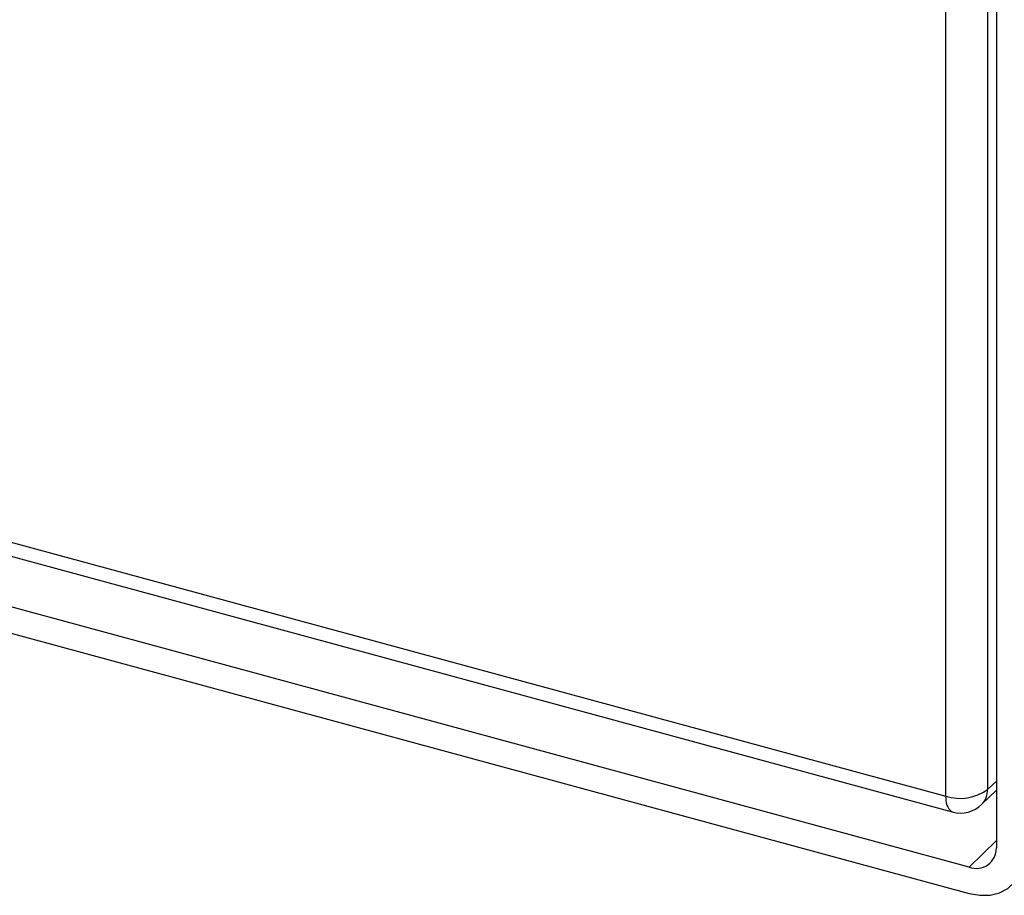
# Model space of a CAD drawing. Units: millimetres. Extents: x 50 to 4150, y 50 to 2921.
# Drawn here: x 3203 to 3363, y 1343 to 1485 of the extents above; entities that cross this region are included whole.
import ezdxf

# ---------------------------------------------------------------- set-up
doc = ezdxf.new("R2010")
doc.units = ezdxf.units.MM
doc.header["$LTSCALE"] = 10

msp = doc.modelspace()

# ---------------------------------------------------------------- linework, layer by layer
at = {"color": 7, "linetype": 'Continuous', "lineweight": 25}
for p, q in [((3361.444, 2104.689), (3361.444, 1350.382)), ((3360.019, 1505.142), (3360.019, 1359.853)), ((3353.264, 1358.777), (3353.264, 1499.781)), ((2934.049, 1472.71), (3353.264, 1358.777)), ((2935.072, 1470.163), (3354.286, 1356.229)), ((3357.022, 1347.298), (3144.762, 1404.986)), ((3144.762, 1400.7), (3357.022, 1343.012)), ((3359.089, 1357.476), (3361.444, 1359.775))]:
    msp.add_line(p, q, dxfattribs=at)
at = {"color": 8, "linetype": 'Continuous', "lineweight": 25}
for p, q in [((3360.019, 1359.853), (3361.444, 1361.244)), ((3357.022, 1347.298), (3361.444, 1351.614))]:
    msp.add_line(p, q, dxfattribs=at)
at = {"color": 7, "linetype": 'Continuous', "lineweight": 25, "flags": 128}
msp.add_lwpolyline([(3357.022, 1343.012), (3358.748, 1342.708), (3360.407, 1342.745), (3361.936, 1343.121), (3363.276, 1343.823), (3364.376, 1344.823), (3365.193, 1346.083), (3365.696, 1347.554), (3365.866, 1349.18)], dxfattribs=at)
at = {"color": 8, "linetype": 'Continuous', "lineweight": 25}
for centre, radius, start, end in [((3355.773, 1358.305), 2.554, 169.35165, 234.37429), ((3356.792, 1359.745), 3.228, 315.35508, 1.91057)]:
    msp.add_arc(centre, radius, start, end, dxfattribs=at)
at = {"color": 7, "linetype": 'Continuous', "lineweight": 25}
for centre, radius, start, end in [((3355.556, 1366.134), 7.706, 252.69603, 305.39888), ((3355.597, 1361.054), 5, 254.79549, 314.30503), ((3358.194, 1350.33), 3.25, 248.86224, 0.92216)]:
    msp.add_arc(centre, radius, start, end, dxfattribs=at)

doc.saveas('drawing.dxf')
